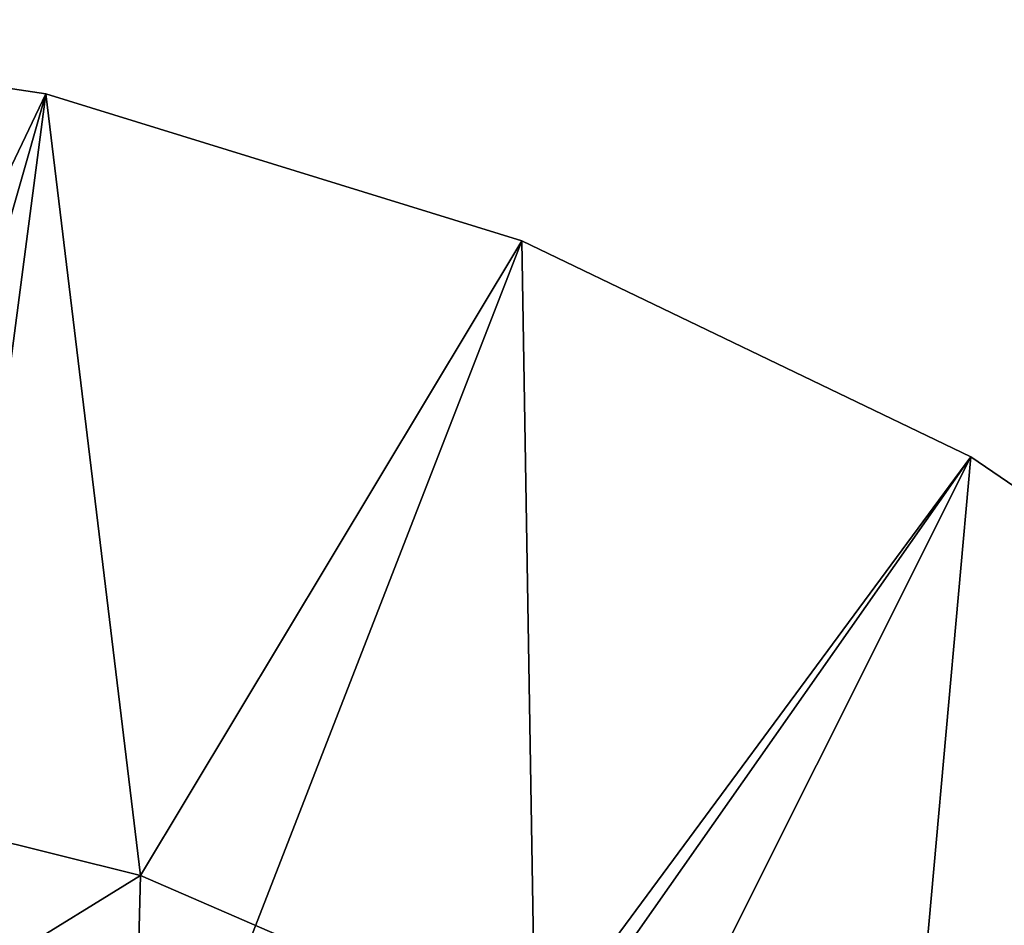
# Model space of a CAD drawing. Extents: x -26 to 99, y -17 to 27.
# Drawn here: x 39 to 42, y 3 to 6 of the extents above; entities that cross this region are included whole.
import ezdxf

# ---------------------------------------------------------------- set-up
doc = ezdxf.new("R2010")
doc.units = 0
doc.header["$MEASUREMENT"] = 0
doc.layers.get('0').update_dxf_attribs({"linetype": 'CONTINUOUS'})

msp = doc.modelspace()

# ---------------------------------------------------------------- linework, layer by layer
for points in [[(36.9271, -1.1017, 2.4654), (38.7697, 5.3587, 2.4654), (37.1696, 5.5999, 2.4654)], [(38.7697, 5.3587, 2.4654), (38.7697, 5.3587, 0.1032), (37.1696, 5.5999, 2.4654)], [(37.1696, 5.5999, 2.4654), (38.7697, 5.3587, 0.1032), (37.1696, 5.5999, 0.1032)], [(38.7697, 5.3587, 0.1032), (37.7207, 3.158, 0.1032), (37.1696, 5.5999, 0.1032)], [(37.8906, -1.3563, 2.4654), (38.7697, 5.3587, 2.4654), (36.9271, -1.1017, 2.4654)], [(38.7697, 5.3587, 0.1032), (39.0773, 2.8202, 0.1032), (37.7207, 3.158, 0.1032)], [(37.8906, -1.3563, 2.4654), (40.3159, 4.8818, 2.4654), (38.7697, 5.3587, 2.4654)], [(40.3159, 4.8818, 2.4654), (40.3159, 4.8818, 0.1032), (38.7697, 5.3587, 2.4654)], [(38.7697, 5.3587, 2.4654), (40.3159, 4.8818, 0.1032), (38.7697, 5.3587, 0.1032)], [(40.3159, 4.8818, 0.1032), (39.0773, 2.8202, 0.1032), (38.7697, 5.3587, 0.1032)], [(37.8906, -1.3563, 2.4654), (41.7738, 4.1797, 2.4654), (40.3159, 4.8818, 2.4654)], [(40.3159, 4.8818, 0.1032), (40.3596, 2.2637, 0.1032), (39.0773, 2.8202, 0.1032)], [(41.7738, 4.1797, 2.4654), (41.7738, 4.1797, 0.1032), (40.3159, 4.8818, 2.4654)], [(40.3159, 4.8818, 2.4654), (41.7738, 4.1797, 0.1032), (40.3159, 4.8818, 0.1032)], [(41.7738, 4.1797, 0.1032), (40.3596, 2.2637, 0.1032), (40.3159, 4.8818, 0.1032)], [(38.7651, -1.8341, 2.4654), (41.7738, 4.1797, 2.4654), (37.8906, -1.3563, 2.4654)], [(38.7651, -1.8341, 2.4654), (43.1108, 3.2681, 2.4654), (41.7738, 4.1797, 2.4654)], [(41.7738, 4.1797, 0.1032), (41.5331, 1.5037, 0.1032), (40.3596, 2.2637, 0.1032)], [(43.1108, 3.2681, 0.1032), (41.5331, 1.5037, 0.1032), (41.7738, 4.1797, 0.1032)], [(43.1108, 3.2681, 2.4654), (43.1108, 3.2681, 0.1032), (41.7738, 4.1797, 2.4654)], [(41.7738, 4.1797, 2.4654), (43.1108, 3.2681, 0.1032), (41.7738, 4.1797, 0.1032)], [(39.5, -2.5073, 2.4654), (43.1108, 3.2681, 2.4654), (38.7651, -1.8341, 2.4654)], [(39.5, -2.5073, 2.4654), (44.2971, 2.1675, 2.4654), (43.1108, 3.2681, 2.4654)], [(43.1108, 3.2681, 0.1032), (42.5653, 0.5609, 0.1032), (41.5331, 1.5037, 0.1032)], [(37.7207, 3.158, 0.8906), (37.7207, 3.158, 0.1032), (39.0773, 2.8202, 0.1032)], [(37.7207, 3.158, 0.8906), (39.0773, 2.8202, 0.1032), (39.0773, 2.8202, 0.8906)], [(37.8135, 2.0409, 0.8906), (37.7207, 3.158, 0.8906), (39.0773, 2.8202, 0.8906)], [(37.8135, 2.0409, 0.8906), (39.0773, 2.8202, 0.8906), (39.0482, 1.6786, 0.8906)], [(39.0482, 1.6786, 0.8906), (39.0773, 2.8202, 0.8906), (40.3596, 2.2637, 0.8906)], [(39.0773, 2.8202, 0.8906), (39.0773, 2.8202, 0.1032), (40.3596, 2.2637, 0.1032)], [(39.0773, 2.8202, 0.8906), (40.3596, 2.2637, 0.1032), (40.3596, 2.2637, 0.8906)]]:
    msp.add_3dface(points)

doc.saveas('drawing.dxf')
